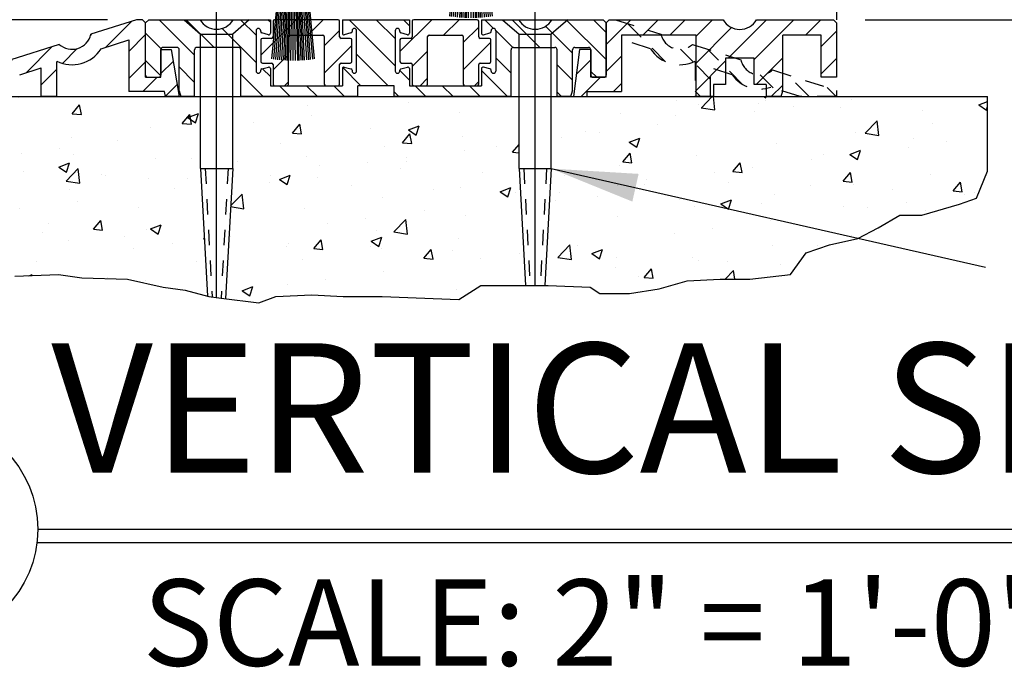
# Model space of a CAD drawing. Extents: x 1308 to 2250, y 343 to 608.
# Drawn here: x 1312 to 1318, y 462 to 466 of the extents above; entities that cross this region are included whole.
import ezdxf

# ---------------------------------------------------------------- set-up
doc = ezdxf.new("R2010")
doc.units = 0
doc.header["$MEASUREMENT"] = 0
doc.header["$PDMODE"] = 2
doc.header["$PDSIZE"] = -2
doc.linetypes.add('HIDDEN', pattern=[0.2, 0.1, -0.1])
doc.linetypes.add('HIDDEN2', pattern=[0.1875, 0.125, -0.0625])
doc.layers.get('DEFPOINTS').update_dxf_attribs({"linetype": 'CONTINUOUS'})
for name, color, linetype in [('G-DETL-DIMS', 31, 'CONTINUOUS'), ('G-DETL-FINE', 32, 'CONTINUOUS'), ('G-DETL-HIDN', 32, 'HIDDEN2'), ('G-DETL-TITL', 30, 'CONTINUOUS')]:
    doc.layers.add(name, color=color, linetype=linetype)
doc.styles.add('ROMAND150', font='ROMAND.SHX', dxfattribs={"height": 0.84375})
doc.styles.get("Standard").update_dxf_attribs({"font": 'romans.shx'})
doc.dimstyles.new('DIM6', dxfattribs={"dimscale": 6, "dimtxt": 0.09375, "dimasz": 0.09375, "dimexe": 0.0625, "dimexo": 0.03125, "dimgap": 0.03125, "dimtad": 1, "dimdec": 3, "dimzin": 4, "dimdsep": 46, "dimlunit": 5, "dimtxsty": 'Standard', "dimcen": -0.0625, "dimadec": 0, "dimazin": 0, "dimtfac": 1, "dimtdec": 3, "dimtofl": 0, "dimtmove": 0, "dimatfit": 3, "dimfxl": 0.06, "dimfrac": 2, "dimtolj": 1, "dimtzin": 4, "dimarcsym": 0})
doc.dimstyles.new('DIM6$7', dxfattribs={"dimscale": 6, "dimtxt": 0.09375, "dimasz": 0.09375, "dimexe": 0.0625, "dimexo": 0.03125, "dimgap": 0.03125, "dimtad": 0, "dimdec": 3, "dimzin": 4, "dimdsep": 46, "dimlunit": 5, "dimtxsty": 'Standard', "dimcen": -0.0625, "dimadec": 0, "dimazin": 0, "dimtfac": 1, "dimtdec": 3, "dimtofl": 0, "dimtmove": 0, "dimatfit": 3, "dimfxl": 0.06, "dimfrac": 2, "dimtolj": 1, "dimtzin": 4, "dimarcsym": 0})
pattern_1 = [(45, (188.81503, 465.25954), (-0.088388348, 0.088388348), [])]

# ---------------------------------------------------------------- blocks, each defined once
blk = doc.blocks.new('*D200')
at = {"layer": 'DEFPOINTS', "color": 0, "transparency": 16777216}
for p in [(1315.2076, 482.3958), (1325.2718, 482.3958), (1317.1026, 466.4351)]:
    blk.add_point(p, dxfattribs=at)
at = {"layer": 'G-DETL-DIMS', "color": 0, "lineweight": -2, "transparency": 16777216}
for p, q in [((1315.3951, 482.3958), (1325.6468, 482.3958)), ((1325.2718, 466.9976), (1325.2718, 481.8333)), ((1317.2901, 466.4351), (1325.6468, 466.4351))]:
    blk.add_line(p, q, dxfattribs=at)
at = {"layer": 'G-DETL-DIMS', "color": 0, "transparency": 16777216}
for points in [[(1325.1781, 481.8333), (1325.3656, 481.8333), (1325.2718, 482.3958)], [(1325.1781, 466.9976), (1325.3656, 466.9976), (1325.2718, 466.4351)]]:
    blk.add_solid(points, dxfattribs=at)
at = {"layer": 'G-DETL-DIMS', "color": 0, "transparency": 16777216, "insert": (1324.6557, 474.4155), "char_height": 0.5625, "attachment_point": 5, "rotation": 90}
blk.add_mtext('\\A1;86 1/2" [2197] CLEAR OPENING', dxfattribs=at)
blk = doc.blocks.new('*D201')
at = {"layer": 'DEFPOINTS', "color": 0, "transparency": 16777216}
for p in [(1311.4736, 474.5473), (1314.0826, 474.5473), (1312.5426, 466.4351)]:
    blk.add_point(p, dxfattribs=at)
at = {"layer": 'G-DETL-DIMS', "color": 0, "lineweight": -2, "transparency": 16777216}
for p, q in [((1313.8951, 474.5473), (1311.0986, 474.5473)), ((1311.4736, 466.9976), (1311.4736, 473.9848)), ((1312.3551, 466.4351), (1311.0986, 466.4351))]:
    blk.add_line(p, q, dxfattribs=at)
at = {"layer": 'G-DETL-DIMS', "color": 0, "transparency": 16777216}
for points in [[(1311.3799, 473.9848), (1311.5674, 473.9848), (1311.4736, 474.5473)], [(1311.3799, 466.9976), (1311.5674, 466.9976), (1311.4736, 466.4351)]]:
    blk.add_solid(points, dxfattribs=at)
at = {"layer": 'G-DETL-DIMS', "color": 0, "transparency": 16777216, "insert": (1310.8575, 470.2769), "char_height": 0.5625, "attachment_point": 5, "rotation": 90}
blk.add_mtext('\\A1;43 1/2" [1105]', dxfattribs=at)
blk = doc.blocks.new('*D203')
at = {"layer": 'DEFPOINTS', "color": 0, "transparency": 16777216}
for p in [(1317.1026, 491.3958), (1326.8906, 491.3958), (1318.0867, 465.9351)]:
    blk.add_point(p, dxfattribs=at)
at = {"layer": 'G-DETL-DIMS', "color": 0, "lineweight": -2, "transparency": 16777216}
for p, q in [((1317.2901, 491.3958), (1327.2656, 491.3958)), ((1326.8906, 466.4976), (1326.8906, 490.8333)), ((1318.2742, 465.9351), (1327.2656, 465.9351))]:
    blk.add_line(p, q, dxfattribs=at)
at = {"layer": 'G-DETL-DIMS', "color": 0, "transparency": 16777216}
for points in [[(1326.7968, 490.8333), (1326.9843, 490.8333), (1326.8906, 491.3958)], [(1326.7968, 466.4976), (1326.9843, 466.4976), (1326.8906, 465.9351)]]:
    blk.add_solid(points, dxfattribs=at)
at = {"layer": 'G-DETL-DIMS', "color": 0, "transparency": 16777216, "insert": (1326.2745, 478.6654), "char_height": 0.5625, "attachment_point": 5, "rotation": 90}
blk.add_mtext('\\A1;96" [2438] PACKAGE HEIGHT MAX', dxfattribs=at)
blk = doc.blocks.new('*D205')
at = {"layer": 'DEFPOINTS', "color": 0, "transparency": 16777216}
for p in [(1317.1026, 491.6458), (1327.9327, 491.6458), (1318.0867, 465.9351)]:
    blk.add_point(p, dxfattribs=at)
at = {"layer": 'G-DETL-DIMS', "color": 0, "lineweight": -2, "transparency": 16777216}
for p, q in [((1317.2901, 491.6458), (1328.3077, 491.6458)), ((1327.9327, 466.4976), (1327.9327, 491.0833)), ((1318.2742, 465.9351), (1328.3077, 465.9351))]:
    blk.add_line(p, q, dxfattribs=at)
at = {"layer": 'G-DETL-DIMS', "color": 0, "transparency": 16777216}
for points in [[(1327.8389, 491.0833), (1328.0264, 491.0833), (1327.9327, 491.6458)], [(1327.8389, 466.4976), (1328.0264, 466.4976), (1327.9327, 465.9351)]]:
    blk.add_solid(points, dxfattribs=at)
at = {"layer": 'G-DETL-DIMS', "color": 0, "transparency": 16777216, "insert": (1327.4639, 478.7904), "char_height": 0.5625, "attachment_point": 5, "rotation": 90}
blk.add_mtext('\\A1;ROUGH OPENING', dxfattribs=at)
blk = doc.blocks.new('4769BLK')
at = {"layer": 'G-DETL-FINE'}
for p, q in [((-0.6902, 0), (0.6902, 0)), ((-0.785, -0.395), (-0.7197, -0.0248)), ((-0.6566, -0.04), (-0.097, -0.04)), ((0.033, -0.04), (0.6566, -0.04)), ((0.785, -0.395), (0.7197, -0.0248)), ((-0.7311, -0.3198), (-0.6862, -0.0648)), ((-0.067, -0.07), (-0.067, -0.8755)), ((0.003, -0.07), (0.003, -0.9455)), ((0.7358, -0.346), (0.6862, -0.0648)), ((-0.7016, -0.355), (-0.5308, -0.355)), ((0.7358, -0.346), (0.7358, -0.6005)), ((-0.7894, -0.4149), (-0.8, -0.4255)), ((-0.7801, -0.4453), (-0.8, -0.4255)), ((-0.785, -0.4042), (-0.785, -0.395)), ((-0.7358, -0.41), (-0.7358, -0.63)), ((-0.7208, -0.395), (-0.5558, -0.395)), ((-0.5408, -0.41), (-0.5408, -0.63)), ((-0.5008, -0.385), (-0.5008, -0.655)), ((0.7801, -0.4453), (0.8, -0.4255)), ((0.785, -0.4042), (0.785, -0.395)), ((0.7894, -0.4149), (0.8, -0.4255)), ((-0.7801, -0.4665), (-0.8, -0.4864)), ((-0.7806, -0.5058), (-0.8, -0.4864)), ((0.7801, -0.4665), (0.8, -0.4864)), ((0.7806, -0.5058), (0.8, -0.4864)), ((-0.7806, -0.527), (-0.8, -0.5464)), ((-0.7801, -0.5662), (-0.8, -0.5464)), ((0.7801, -0.5662), (0.8, -0.5464)), ((0.7806, -0.527), (0.8, -0.5464)), ((-0.7801, -0.5875), (-0.8, -0.6073)), ((-0.7801, -0.6272), (-0.8, -0.6073)), ((0.7058, -0.6305), (0.4023, -0.6305)), ((0.7801, -0.5875), (0.8, -0.6073)), ((0.7801, -0.6272), (0.8, -0.6073)), ((-0.7758, -0.6378), (-0.7758, -0.655)), ((-0.7458, -0.685), (-0.7083, -0.685)), ((-0.7208, -0.645), (-0.6933, -0.645)), ((-0.6933, -0.645), (-0.6933, -0.67)), ((-0.5558, -0.645), (-0.5833, -0.645)), ((-0.5833, -0.645), (-0.5833, -0.67)), ((-0.5308, -0.685), (-0.5683, -0.685)), ((0.3723, -0.6605), (0.3723, -0.9305)), ((0.4123, -0.6855), (0.4123, -0.9055)), ((0.5923, -0.6705), (0.4273, -0.6705)), ((0.6073, -0.6855), (0.6073, -0.9055)), ((0.6473, -0.9305), (0.6473, -0.6855)), ((0.6623, -0.6705), (0.7608, -0.6705)), ((0.7758, -0.6378), (0.7758, -0.655)), ((0.7758, -0.6378), (0.7758, -0.6555)), ((-0.1695, -0.9455), (-0.1695, -0.8905)), ((-0.082, -0.8905), (-0.1695, -0.8905)), ((-0.087, -0.9255), (-0.087, -0.9255)), ((0.4273, -0.9205), (0.4548, -0.9205)), ((0.4548, -0.9205), (0.4548, -0.9455)), ((0.5923, -0.9205), (0.5648, -0.9205)), ((0.5648, -0.9205), (0.5648, -0.9455)), ((-0.012, -0.9605), (-0.1545, -0.9605)), ((0.4023, -0.9605), (0.4398, -0.9605)), ((0.6173, -0.9605), (0.5798, -0.9605))]:
    blk.add_line(p, q, dxfattribs=at)
for centre, radius, start, end in [((-0.6902, -0.03), 0.03, 90, 170), ((-0.6566, -0.07), 0.03, 90, 170), ((-0.097, -0.07), 0.03, 0, 90), ((0.033, -0.07), 0.03, 90, 180), ((0.6566, -0.07), 0.03, 10, 90), ((0.6902, -0.03), 0.03, 10, 90), ((-0.7016, -0.325), 0.03, 170, 270), ((-0.5308, -0.385), 0.03, 360, 90), ((-0.8, -0.4042), 0.015, 315, 360), ((-0.7208, -0.41), 0.015, 90, 180), ((-0.5558, -0.41), 0.015, 0, 90), ((0.8, -0.4042), 0.015, 180, 225), ((-0.7912, -0.5164), 0.015, 315, 45), ((-0.7908, -0.4559), 0.015, 315, 45), ((0.7908, -0.4559), 0.015, 135, 225), ((0.7912, -0.5164), 0.015, 135, 225), ((-0.7908, -0.5769), 0.015, 315, 45), ((0.7908, -0.5769), 0.015, 135, 225), ((-0.7908, -0.6378), 0.015, 360, 45), ((-0.7208, -0.63), 0.015, 180, 270), ((-0.5558, -0.63), 0.015, 270, 0), ((0.4023, -0.6605), 0.03, 90, 180), ((0.7058, -0.6005), 0.03, 270, 360), ((0.7908, -0.6378), 0.015, 135, 180), ((-0.7458, -0.655), 0.03, 180, 270), ((-0.7083, -0.67), 0.015, 270, 0), ((-0.5683, -0.67), 0.015, 180, 270), ((-0.5308, -0.655), 0.03, 270, 0), ((0.4273, -0.6855), 0.015, 90, 180), ((0.5923, -0.6855), 0.015, 0, 90), ((0.6623, -0.6855), 0.015, 90, 180), ((0.7608, -0.6555), 0.015, 270, 0), ((-0.082, -0.8755), 0.015, 270, 0), ((-0.1545, -0.9455), 0.015, 180, 270), ((-0.012, -0.9455), 0.015, 270, 360), ((0.4023, -0.9305), 0.03, 180, 270), ((0.4273, -0.9055), 0.015, 180, 270), ((0.4398, -0.9455), 0.015, 270, 0), ((0.5798, -0.9455), 0.015, 180, 270), ((0.5923, -0.9055), 0.015, 270, 0), ((0.6173, -0.9305), 0.03, 270, 0)]:
    blk.add_arc(centre, radius, start, end, dxfattribs=at)
blk = doc.blocks.new('805')
at = {"layer": 'G-DETL-FINE'}
blk.add_blockref('4769BLK', (0, 0), dxfattribs=at)
blk = doc.blocks.new('BRUSH')
at = {"layer": 'G-DETL-FINE'}
for p, q in [((-0.09, -0.036), (-0.107, -0.036)), ((-0.107, -0.053), (-0.107, -0.036)), ((0.107, -0.036), (0.09, -0.036)), ((0.107, -0.053), (0.107, -0.036)), ((0.0002, -0.076), (-0.0577, -0.1339)), ((-0.0035, -0.0761), (-0.0576, -0.1303)), ((0.0036, -0.0761), (-0.0576, -0.1373)), ((-0.0074, -0.0764), (-0.0573, -0.1264)), ((0.0068, -0.0764), (-0.0573, -0.1406)), ((-0.057, -0.1247), (0.009, -0.1908)), ((0.0099, -0.0768), (-0.0569, -0.1436)), ((-0.0116, -0.0771), (-0.0566, -0.1221)), ((-0.0565, -0.1217), (0.012, -0.1902)), ((0.0129, -0.0774), (-0.0563, -0.1466)), ((-0.0558, -0.1189), (0.0149, -0.1895)), ((0.0157, -0.0781), (-0.0556, -0.1494)), ((-0.0163, -0.0783), (-0.0554, -0.1174)), ((-0.055, -0.1161), (0.0176, -0.1887)), ((0.0184, -0.079), (-0.0547, -0.1521)), ((-0.0541, -0.1135), (0.0202, -0.1878)), ((0.021, -0.0799), (-0.0538, -0.1547)), ((-0.0217, -0.0802), (-0.0535, -0.112)), ((-0.0531, -0.111), (0.0227, -0.1868)), ((0.0235, -0.081), (-0.0528, -0.1572)), ((-0.052, -0.1085), (0.0252, -0.1857)), ((0.0259, -0.0821), (-0.0516, -0.1596)), ((-0.0508, -0.1062), (0.0275, -0.1845)), ((0.0282, -0.0833), (-0.0504, -0.1619)), ((-0.0286, -0.0836), (-0.0502, -0.1051)), ((-0.0495, -0.104), (0.0298, -0.1832)), ((0.0304, -0.0846), (-0.0491, -0.1641)), ((-0.0481, -0.1018), (0.0319, -0.1818)), ((0.0326, -0.086), (-0.0477, -0.1663)), ((-0.0467, -0.0997), (0.034, -0.1804)), ((0.0346, -0.0875), (-0.0462, -0.1683)), ((-0.0451, -0.0977), (0.036, -0.1789)), ((0.0366, -0.0891), (-0.0447, -0.1703)), ((-0.0435, -0.0958), (0.0379, -0.1773)), ((0.0385, -0.0907), (-0.043, -0.1722)), ((-0.0418, -0.0939), (0.0398, -0.1756)), ((0.0403, -0.0924), (-0.0413, -0.1741)), ((-0.0401, -0.0922), (0.0416, -0.1738)), ((0.0421, -0.0942), (-0.0395, -0.1758)), ((-0.0382, -0.0905), (0.0433, -0.172)), ((0.0438, -0.096), (-0.0377, -0.1775)), ((-0.0363, -0.0888), (0.0449, -0.1701)), ((0.0454, -0.098), (-0.0357, -0.1791)), ((-0.0343, -0.0873), (0.0464, -0.1681)), ((0.0469, -0.1), (-0.0337, -0.1806)), ((-0.0323, -0.0858), (0.0479, -0.166)), ((0.0483, -0.1021), (-0.0316, -0.182)), ((-0.0301, -0.0844), (0.0493, -0.1638)), ((0.0497, -0.1043), (-0.0295, -0.1834)), ((-0.0279, -0.0831), (0.0506, -0.1616)), ((0.0509, -0.1065), (-0.0272, -0.1847)), ((-0.0256, -0.0819), (0.0518, -0.1593)), ((0.0521, -0.1089), (-0.0248, -0.1858)), ((-0.0231, -0.0808), (0.0529, -0.1569)), ((0.0532, -0.1113), (-0.0224, -0.1869)), ((-0.0206, -0.0798), (0.0539, -0.1544)), ((0.0542, -0.1139), (-0.0199, -0.1879)), ((-0.018, -0.0789), (0.0549, -0.1517)), ((0.0551, -0.1165), (-0.0172, -0.1888)), ((-0.0153, -0.078), (0.0557, -0.149)), ((0.0559, -0.1192), (-0.0145, -0.1896)), ((-0.0125, -0.0773), (0.0564, -0.1462)), ((0.0566, -0.1221), (-0.0116, -0.1903)), ((-0.0095, -0.0768), (0.057, -0.1432)), ((0.0571, -0.1251), (-0.0086, -0.1908)), ((-0.0064, -0.0763), (0.0574, -0.1401)), ((-0.0031, -0.0761), (0.0577, -0.1369)), ((0.0003, -0.076), (0.0577, -0.1334)), ((0.004, -0.0761), (0.0576, -0.1297)), ((0.0079, -0.0765), (0.0572, -0.1258)), ((0.0122, -0.0773), (0.0564, -0.1215)), ((0.017, -0.0785), (0.0552, -0.1167)), ((0.0226, -0.0806), (0.0532, -0.1111)), ((0.0298, -0.0843), (0.0495, -0.1039)), ((-0.0475, -0.1337), (-0.1123, -1.0491)), ((-0.0415, -0.1337), (-0.1002, -1.0505)), ((-0.0355, -0.1337), (-0.087, -1.0519)), ((-0.0295, -0.1337), (-0.0729, -1.0531)), ((-0.0235, -0.1337), (-0.0618, -1.0539)), ((-0.0577, -0.1311), (0.0026, -0.1914)), ((-0.0577, -0.1346), (-0.0009, -0.1915)), ((-0.0576, -0.1383), (-0.0046, -0.1913)), ((-0.0574, -0.1278), (0.0059, -0.1912)), ((-0.0571, -0.1423), (-0.0086, -0.1908)), ((-0.0563, -0.1467), (-0.013, -0.19)), ((-0.0549, -0.1516), (-0.0178, -0.1886)), ((-0.0527, -0.1573), (-0.0236, -0.1864)), ((-0.0175, -0.1337), (-0.0509, -1.0546)), ((-0.0485, -0.165), (-0.0313, -0.1822)), ((-0.0115, -0.1337), (-0.0383, -1.0552)), ((-0.0055, -0.1337), (-0.029, -1.0555)), ((0.0005, -0.1337), (-0.0156, -1.0559)), ((0.0575, -0.1283), (-0.0055, -0.1912)), ((0.0577, -0.1316), (-0.0021, -0.1914)), ((0.0005, -0.1337), (0, -1.056)), ((0, -0.1337), (0.0156, -1.0559)), ((0.0577, -0.1351), (0.0014, -0.1914)), ((0.0575, -0.1388), (0.0051, -0.1912)), ((0.006, -0.1337), (0.029, -1.0555)), ((0.057, -0.1429), (0.0092, -0.1907)), ((0.012, -0.1337), (0.0383, -1.0552)), ((0.0561, -0.1473), (0.0136, -0.1898)), ((0.018, -0.1337), (0.0509, -1.0546)), ((0.0547, -0.1523), (0.0186, -0.1884)), ((0.024, -0.1337), (0.0618, -1.0539)), ((0.0523, -0.1582), (0.0245, -0.186)), ((0.03, -0.1337), (0.0729, -1.0531)), ((0.0475, -0.1665), (0.0328, -0.1813)), ((0.036, -0.1337), (0.087, -1.0519)), ((0.042, -0.1337), (0.1002, -1.0505)), ((0.048, -0.1337), (0.1123, -1.0483)), ((-0.0596, -0.216), (-0.1378, -1.0456)), ((-0.0536, -0.1993), (-0.1261, -1.0473)), ((-0.107, -0.25), (-0.107, -0.233)), ((-0.107, -0.25), (0.107, -0.25)), ((0.054, -0.1994), (0.1261, -1.0473)), ((0.06, -0.2161), (0.1378, -1.0456)), ((0.107, -0.25), (0.107, -0.233))]:
    blk.add_line(p, q, dxfattribs=at)
blk.add_circle((0, -0.1337), 0.0577, dxfattribs=at)
for centre, radius, start, end in [((-0.3367, -0.143), 0.2467, 338.60698, 21.39302), ((0, 0.1937), 0.2467, 248.60698, 291.39302), ((0.3367, -0.143), 0.2467, 158.60698, 201.39302), ((0, -0.1337), 0.0592, 339.66927, 200.33073), ((-0.1356, -0.1795), 0.084, 302.88114, 19.83196), ((0.1356, -0.1795), 0.084, 160.16804, 237.11886)]:
    blk.add_arc(centre, radius, start, end, dxfattribs=at)
blk = doc.blocks.new('SWP1')
at = {"layer": 'G-DETL-FINE', "xscale": 0.17, "yscale": 0.17, "zscale": 0.17}
for name, p in [('805', (-0.1248, 0.173)), ('BRUSH', (-0.2333, 0.1059)), ('BRUSH', (-0.0381, 0.059))]:
    blk.add_blockref(name, p, dxfattribs=at)
blk = doc.blocks.new('*D207')
at = {"layer": 'DEFPOINTS', "color": 0, "transparency": 16777216}
for p in [(1309.7565, 466.4351), (1312.5426, 466.4351), (1310.4417, 465.9381)]:
    blk.add_point(p, dxfattribs=at)
at = {"layer": 'G-DETL-DIMS', "color": 0, "lineweight": -2, "transparency": 16777216}
for p, q in [((1309.7565, 466.9976), (1309.7565, 472.0615)), ((1312.3551, 466.4351), (1309.3815, 466.4351)), ((1310.2542, 465.9381), (1309.3815, 465.9381)), ((1309.7565, 465.3756), (1309.7565, 464.8131))]:
    blk.add_line(p, q, dxfattribs=at)
at = {"layer": 'G-DETL-DIMS', "color": 0, "transparency": 16777216}
for points in [[(1309.6627, 466.9976), (1309.8502, 466.9976), (1309.7565, 466.4351)], [(1309.6627, 465.3756), (1309.8502, 465.3756), (1309.7565, 465.9381)]]:
    blk.add_solid(points, dxfattribs=at)
at = {"layer": 'G-DETL-DIMS', "color": 0, "transparency": 16777216, "insert": (1309.1404, 469.8115), "char_height": 0.5625, "attachment_point": 5, "rotation": 90}
blk.add_mtext('\\A1;1/2" [13]', dxfattribs=at)

msp = doc.modelspace()

# ---------------------------------------------------------------- hatches: boundary and pattern name
at = {"layer": 'G-DETL-FINE'}
h = msp.add_hatch(dxfattribs=at)
h.set_pattern_fill('ANSI31', color=256, style=0)
h.set_pattern_definition(pattern_1)
h.paths.add_polyline_path([(1312.6026, 466.4151), (1312.5826, 466.4351), (1312.5426, 466.4351), (1312.2457, 466.3402, -0.574271), (1312.04, 466.2745), (1311.7256, 466.1741, -0.574271), (1311.5199, 466.1084), (1311.1026, 465.9751), (1311.1026, 465.9351), (1311.3389, 465.9351), (1311.5298, 465.9961, 0.33908), (1311.7825, 466.0767, 0.000151), (1311.7825, 466.0768), (1311.9226, 466.1216), (1311.9226, 465.9351), (1312.0226, 465.9351), (1312.0226, 466.1664, 0.384598), (1312.3133, 466.2464), (1312.4926, 466.3036), (1312.4926, 465.9671), (1312.7266, 465.9671), (1312.7322, 465.9351), (1312.8222, 465.9351), (1312.7683, 466.2411), (1312.7026, 466.2411), (1312.7026, 466.0601), (1312.6026, 466.0601)])
h = msp.add_hatch(dxfattribs=at)
h.set_pattern_fill('ANSI31', color=256, angle=90, style=0)
h.set_pattern_definition([(135, (186.21519, 461.00959), (-0.088388348, -0.088388348), [])])
h.paths.add_polyline_path([(1314.8531, 466.3586, -0.339454), (1314.8457, 466.349), (1314.8027, 466.3374, -0.493145), (1314.7901, 466.3471), (1314.7901, 466.4351), (1315.0321, 466.4351, 0.571094), (1315.2475, 466.4341, 0.002392), (1315.2481, 466.4351), (1315.5826, 466.4351), (1315.6026, 466.4151), (1315.6026, 466.0751, -0.414214), (1315.5876, 466.0601), (1315.5176, 466.0601, -0.414214), (1315.5026, 466.0751), (1315.5026, 466.2396, 0.414214), (1315.4876, 466.2546), (1315.3981, 466.2546, 0.414214), (1315.3831, 466.2396), (1315.3831, 465.9724), (1315.3731, 465.9351), (1315.2831, 465.9351), (1315.2831, 466.2396, 0.414214), (1315.2681, 466.2546), (1314.9981, 466.2546, 0.414214), (1314.9831, 466.2396), (1314.9831, 465.9351), (1314.2211, 465.9351), (1314.2211, 466.0051), (1313.9841, 466.0051), (1313.9841, 465.9351), (1313.2221, 465.9351), (1313.2221, 466.2396, 0.414214), (1313.2071, 466.2546), (1312.9371, 466.2546, 0.415546), (1312.9221, 466.2395, -0.001137), (1312.9221, 466.2396), (1312.9221, 465.9351), (1312.8321, 465.9351), (1312.8221, 465.9724), (1312.8221, 466.2396, 0.414214), (1312.8071, 466.2546), (1312.7176, 466.2546, 0.414214), (1312.7026, 466.2396), (1312.7026, 466.0751, -0.414214), (1312.6876, 466.0601), (1312.6176, 466.0601, -0.414214), (1312.6026, 466.0751), (1312.6026, 466.4151), (1312.6226, 466.4351), (1312.9571, 466.4351, 0.57428), (1313.1731, 466.4351, -0.000007), (1313.1731, 466.4351), (1313.4151, 466.4351), (1313.4151, 466.3471, -0.493145), (1313.4025, 466.3374), (1313.3595, 466.349, -0.339454), (1313.3521, 466.3586), (1313.3521, 466.3631, 0.57735), (1313.3296, 466.3761, 0.267949), (1313.3221, 466.3631), (1313.3221, 466.1011, 1), (1313.3521, 466.1011), (1313.3521, 466.1056, -0.339454), (1313.3595, 466.1152), (1313.4025, 466.1267, -0.493145), (1313.4151, 466.1171), (1313.4151, 466.0051), (1313.8841, 466.0051), (1313.8841, 466.1171, -0.493145), (1313.8967, 466.1267), (1313.9397, 466.1152, -0.339454), (1313.9471, 466.1056), (1313.9471, 466.1011, 1), (1313.9771, 466.1011), (1313.9771, 466.3631, 0.57735), (1313.9546, 466.3761, 0.267949), (1313.9471, 466.3631), (1313.9471, 466.3586, -0.339454), (1313.9397, 466.349), (1313.8967, 466.3374, -0.493145), (1313.8841, 466.3471), (1313.8841, 466.4351), (1314.3211, 466.4351), (1314.3211, 466.3471, -0.493145), (1314.3085, 466.3374), (1314.2655, 466.349, -0.339454), (1314.2581, 466.3586), (1314.2581, 466.3631, 0.57735), (1314.2356, 466.3761, 0.267949), (1314.2281, 466.3631), (1314.2281, 466.1011, 1), (1314.2581, 466.1011), (1314.2581, 466.1056, -0.339454), (1314.2655, 466.1152), (1314.3085, 466.1267, -0.493145), (1314.3211, 466.1171), (1314.3211, 466.0051), (1314.7901, 466.0051), (1314.7901, 466.1171, -0.493145), (1314.8027, 466.1267), (1314.8457, 466.1152, -0.339454), (1314.8531, 466.1056), (1314.8531, 466.1011, 1), (1314.8831, 466.1011), (1314.8831, 466.3631, 0.57735), (1314.8606, 466.3761, 0.267949), (1314.8531, 466.3631)])
h = msp.add_hatch(dxfattribs=at)
h.set_pattern_fill('ANSI31', color=256, style=0)
h.set_pattern_definition(pattern_1)
h.paths.add_polyline_path([(1313.4431, 466.4351, 0.414214), (1313.4331, 466.4251), (1313.4331, 466.3231, -0.414214), (1313.4231, 466.3131), (1313.3631, 466.3131, 0.414214), (1313.3531, 466.3031), (1313.3531, 466.1631, 0.414214), (1313.3631, 466.1531), (1313.4231, 466.1531, -0.414214), (1313.4331, 466.1431), (1313.4331, 466.0151, 0.414214), (1313.4431, 466.0051), (1313.5231, 466.0051, 0.414214), (1313.5331, 466.0151), (1313.5331, 466.3251, -0.414214), (1313.5431, 466.3351), (1313.7561, 466.3351, -0.414214), (1313.7661, 466.3251), (1313.7661, 466.0151, 0.414214), (1313.7761, 466.0051), (1313.8561, 466.0051, 0.414214), (1313.8661, 466.0151), (1313.8661, 466.1431, -0.414214), (1313.8761, 466.1531), (1313.9361, 466.1531, 0.414214), (1313.9461, 466.1631), (1313.9461, 466.3031, 0.414214), (1313.9361, 466.3131), (1313.8761, 466.3131, -0.414214), (1313.8661, 466.3231), (1313.8661, 466.4251, 0.414214), (1313.8561, 466.4351)])
h = msp.add_hatch(dxfattribs=at)
h.set_pattern_fill('ANSI31', color=256, style=0)
h.set_pattern_definition(pattern_1)
h.paths.add_polyline_path([(1314.6821, 466.0051, -0.414214), (1314.6721, 466.0151), (1314.6721, 466.3251, 0.414214), (1314.6621, 466.3351), (1314.4491, 466.3351, 0.414214), (1314.4391, 466.3251), (1314.4391, 466.0151, -0.414214), (1314.4291, 466.0051), (1314.3491, 466.0051, -0.414214), (1314.3391, 466.0151), (1314.3391, 466.1431, 0.414214), (1314.3291, 466.1531), (1314.2691, 466.1531, -0.414214), (1314.2591, 466.1631), (1314.2591, 466.3031, -0.414214), (1314.2691, 466.3131), (1314.3291, 466.3131, 0.414214), (1314.3391, 466.3231), (1314.3391, 466.4251, -0.414214), (1314.3491, 466.4351), (1314.7621, 466.4351, -0.414214), (1314.7721, 466.4251), (1314.7721, 466.3231, 0.414214), (1314.7821, 466.3131), (1314.8421, 466.3131, -0.414214), (1314.8521, 466.3031), (1314.8521, 466.1631, -0.414214), (1314.8421, 466.1531), (1314.7821, 466.1531, 0.414214), (1314.7721, 466.1431), (1314.7721, 466.0151, -0.414214), (1314.7621, 466.0051)])
h = msp.add_hatch(dxfattribs=at)
h.set_pattern_fill('ANSI31', color=256, style=0)
h.set_pattern_definition([(45, (186.21519, 461.00959), (-0.088388348, 0.088388348), [])])
h.paths.add_polyline_path([(1316.3641, 466.4351), (1315.6226, 466.4351), (1315.6026, 466.4151), (1315.6026, 466.0601), (1315.5026, 466.0601), (1315.5026, 466.2396, 0.02456), (1315.5025, 466.2411), (1315.4294, 466.2411), (1315.3886, 465.9351), (1315.4786, 465.9351), (1315.4786, 465.9671), (1315.7026, 465.9671), (1315.7026, 466.3351), (1316.1876, 466.3351), (1316.1876, 465.9351), (1316.3011, 465.9351), (1316.3011, 466.0131), (1316.3791, 466.0131), (1316.3791, 466.1851), (1316.5661, 466.1851), (1316.5661, 466.0131), (1316.6441, 466.0131), (1316.6441, 465.9351), (1316.7426, 465.9351), (1316.7526, 465.9724), (1316.7526, 466.3351), (1317.0026, 466.3351), (1317.0026, 466.0601), (1317.1026, 466.0601), (1317.1026, 466.4151), (1317.0826, 466.4351), (1316.5811, 466.4351, -0.580429)])
h = msp.add_hatch(dxfattribs=at)
h.set_pattern_fill('AR-CONC', color=256, scale=0.1, style=0)
h.set_pattern_definition([(50, (19.0229, -554.0671), (0.71726018, -0.06275213), [0.075, -0.825]), (355, (19.0229, -554.0671), (-0.13875133, 0.75219213), [0.06, -0.66]), (100.451444, (19.08266, -554.07236), (0.57850885, 0.68944), [0.0637402, -0.7011421]), (46.1842, (19.0229, -553.8671), (1.06724133, -0.1655193), [0.1125, -1.2375]), (96.635635, (19.1118, -553.8809), (0.93466195, 0.9741186), [0.09561034, -1.05171376]), (351.184164, (19.0229, -553.8671), (0.93466195, 0.9741186), [0.09, -0.99]), (21, (19.1229, -553.9171), (0.59690705, -0.4026189), [0.075, -0.825]), (326, (19.1229, -553.9171), (0.24331533, 0.72515005), [0.06, -0.66]), (71.451445, (19.17263, -553.9507), (0.84022238, 0.32253115), [0.0637402, -0.7011421]), (37.5, (19.0229, -554.06713), (0.012159855, 0.332893854), [0, -0.652, 0, -0.67, 0, -0.6625]), (7.5, (19.0229, -554.06713), (0.26306954, 0.39441171), [0, -0.382, 0, -0.637, 0, -0.2525]), (327.5, (18.7999, -554.06713), (0.533822436, -0.02255487), [0, -0.25, 0, -0.78, 0, -1.035]), (317.5, (18.6999, -554.06713), (0.58318617, 0.10010498), [0, -0.325, 0, -0.518, 0, -0.735])])
h.paths.add_polyline_path([(1310.4417, 465.9351), (1310.4417, 465.4501), (1310.5277, 465.2947), (1310.5888, 465.2336), (1310.5888, 465.1726), (1310.6635, 464.9859), (1310.7111, 464.9588), (1310.8028, 464.9181), (1310.8945, 464.8875), (1311.0269, 464.8773), (1311.1772, 464.8773), (1311.3936, 464.7755), (1311.5872, 464.7755), (1311.7502, 464.7654), (1312.0354, 464.7755), (1312.1882, 464.7552), (1312.4837, 464.745), (1312.718, 464.6941), (1313.0043, 464.6532), (1312.9604, 465.4656), (1312.9604, 465.9351)])
h.paths.add_polyline_path([(1313.1698, 465.9351), (1313.1698, 465.4656), (1313.1241, 464.6192), (1313.3394, 464.5923), (1313.4515, 464.633), (1313.6858, 464.6432), (1313.8895, 464.633), (1314.1442, 464.633), (1314.6434, 464.6127), (1314.786, 464.7043), (1315.0765, 464.7043), (1315.0354, 465.4656), (1315.0354, 465.9351)])
h.paths.add_polyline_path([(1315.2448, 465.9351), (1315.2448, 465.4656), (1315.2037, 464.705), (1315.4991, 464.6941), (1315.5603, 464.6534), (1315.7538, 464.6534), (1315.9474, 464.6839), (1316.1308, 464.7348), (1316.3447, 464.745), (1316.5382, 464.745), (1316.8031, 464.7755), (1316.905, 464.9181), (1317.0578, 464.969), (1317.2412, 465.0097), (1317.3736, 465.0809), (1317.5162, 465.1624), (1317.6589, 465.1624), (1317.9033, 465.2336), (1318.0154, 465.2744), (1318.0867, 465.4501), (1318.0867, 465.9351)])

# ---------------------------------------------------------------- linework, layer by layer
for p, q in [((1317.1026, 470.6862), (1317.1026, 466.4351)), ((1312.5426, 466.4351), (1312.2457, 466.3402)), ((1312.5826, 466.4351), (1312.5426, 466.4351)), ((1312.5826, 466.4351), (1312.6026, 466.4151)), ((1312.6226, 466.4351), (1312.6026, 466.4151)), ((1312.6226, 466.4351), (1312.9571, 466.4351)), ((1312.853, 466.4351), (1313.2772, 466.4351)), ((1313.1731, 466.4351), (1313.4151, 466.4351)), ((1313.4151, 466.4351), (1313.4151, 466.3471)), ((1313.8561, 466.4351), (1313.4431, 466.4351)), ((1313.8841, 466.4351), (1313.8841, 466.3471)), ((1313.8841, 466.4351), (1314.3211, 466.4351)), ((1314.3211, 466.4351), (1314.3211, 466.3471)), ((1314.7621, 466.4351), (1314.3491, 466.4351)), ((1314.7901, 466.4351), (1315.0321, 466.4351)), ((1314.7901, 466.4351), (1314.7901, 466.3471)), ((1314.928, 466.4351), (1315.3522, 466.4351)), ((1315.2481, 466.4351), (1315.5826, 466.4351)), ((1315.6026, 466.4151), (1315.5826, 466.4351)), ((1315.6226, 466.4351), (1315.6026, 466.4151)), ((1315.6226, 466.4351), (1315.6026, 466.4151)), ((1315.6226, 466.4351), (1315.6626, 466.4351)), ((1315.6226, 466.4351), (1316.3641, 466.4351)), ((1316.5811, 466.4351), (1317.0826, 466.4351)), ((1317.1026, 466.4151), (1317.0826, 466.4351)), ((1312.6026, 466.0751), (1312.6026, 466.4151)), ((1312.6026, 466.0601), (1312.6026, 466.4151)), ((1313.3221, 466.3631), (1313.3221, 466.1011)), ((1313.3521, 466.3586), (1313.3521, 466.3631)), ((1313.4331, 466.4251), (1313.4331, 466.3231)), ((1313.8661, 466.3231), (1313.8661, 466.4251)), ((1313.9471, 466.3631), (1313.9471, 466.3586)), ((1313.9771, 466.1011), (1313.9771, 466.3631)), ((1314.2281, 466.3631), (1314.2281, 466.1011)), ((1314.2581, 466.3586), (1314.2581, 466.3631)), ((1314.3391, 466.4251), (1314.3391, 466.3231)), ((1314.7721, 466.3231), (1314.7721, 466.4251)), ((1314.8531, 466.3586), (1314.8531, 466.3631)), ((1314.8831, 466.3631), (1314.8831, 466.1011)), ((1315.6026, 466.4151), (1315.6026, 466.0751)), ((1315.6026, 466.0601), (1315.6026, 466.4151)), ((1317.1026, 466.4151), (1317.1026, 466.0601)), ((1312.3133, 466.2464), (1312.4926, 466.3036)), ((1312.4926, 466.3036), (1312.4926, 465.9671)), ((1313.3531, 466.3031), (1313.3531, 466.1631)), ((1313.4025, 466.3374), (1313.3595, 466.349)), ((1313.4231, 466.3131), (1313.3631, 466.3131)), ((1313.5331, 466.0151), (1313.5331, 466.3251)), ((1313.5431, 466.3351), (1313.7561, 466.3351)), ((1313.7661, 466.3251), (1313.7661, 466.0151)), ((1313.9361, 466.3131), (1313.8761, 466.3131)), ((1313.9397, 466.349), (1313.8967, 466.3374)), ((1313.9461, 466.1631), (1313.9461, 466.3031)), ((1314.2591, 466.3031), (1314.2591, 466.1631)), ((1314.3085, 466.3374), (1314.2655, 466.349)), ((1314.3291, 466.3131), (1314.2691, 466.3131)), ((1314.4391, 466.0151), (1314.4391, 466.3251)), ((1314.4491, 466.3351), (1314.6621, 466.3351)), ((1314.6721, 466.3251), (1314.6721, 466.0151)), ((1314.8421, 466.3131), (1314.7821, 466.3131)), ((1314.8027, 466.3374), (1314.8457, 466.349)), ((1314.8521, 466.1631), (1314.8521, 466.3031)), ((1316.1876, 466.3351), (1315.7026, 466.3351)), ((1315.7026, 466.3351), (1315.7026, 465.9671)), ((1316.1876, 465.9351), (1316.1876, 466.3351)), ((1317.0026, 466.3351), (1316.7526, 466.3351)), ((1316.7526, 465.9724), (1316.7526, 466.3351)), ((1317.0026, 466.0601), (1317.0026, 466.3351)), ((1312.04, 466.2745), (1311.7256, 466.1741)), ((1312.7026, 466.2411), (1312.7683, 466.2411)), ((1312.7026, 466.0601), (1312.7026, 466.2411)), ((1312.7026, 466.2396), (1312.7026, 466.0751)), ((1312.8071, 466.2546), (1312.7176, 466.2546)), ((1312.7683, 466.2411), (1312.8222, 465.9351)), ((1312.8221, 465.9724), (1312.8221, 466.2396)), ((1312.9221, 465.9351), (1312.9221, 466.2396)), ((1313.2071, 466.2546), (1312.9371, 466.2546)), ((1313.2221, 465.9351), (1313.2221, 466.2396)), ((1314.9831, 465.9351), (1314.9831, 466.2396)), ((1314.9981, 466.2546), (1315.2681, 466.2546)), ((1315.2831, 465.9351), (1315.2831, 466.2396)), ((1315.3831, 465.9724), (1315.3831, 466.2396)), ((1315.4294, 466.2411), (1315.3886, 465.9351)), ((1315.3981, 466.2546), (1315.4876, 466.2546)), ((1315.5026, 466.2411), (1315.4294, 466.2411)), ((1315.5026, 466.0601), (1315.5026, 466.2411)), ((1315.5026, 466.2396), (1315.5026, 466.0751)), ((1316.5661, 466.1851), (1316.3791, 466.1851)), ((1316.3791, 466.1851), (1316.3791, 466.0131)), ((1316.5661, 466.0131), (1316.5661, 466.1851)), ((1311.7825, 466.0768), (1311.9226, 466.1216)), ((1311.9226, 465.9351), (1311.9226, 466.1216)), ((1312.0226, 466.1639), (1312.0226, 465.9351)), ((1313.3521, 466.1011), (1313.3521, 466.1056)), ((1313.3595, 466.1152), (1313.4025, 466.1267)), ((1313.3631, 466.1531), (1313.4231, 466.1531)), ((1313.4151, 466.1171), (1313.4151, 466.0051)), ((1313.4331, 466.1431), (1313.4331, 466.0151)), ((1313.8661, 466.0151), (1313.8661, 466.1431)), ((1313.8761, 466.1531), (1313.9361, 466.1531)), ((1313.8841, 466.1171), (1313.8841, 466.0051)), ((1313.8967, 466.1267), (1313.9397, 466.1152)), ((1313.9471, 466.1056), (1313.9471, 466.1011)), ((1314.2581, 466.1011), (1314.2581, 466.1056)), ((1314.2655, 466.1152), (1314.3085, 466.1267)), ((1314.2691, 466.1531), (1314.3291, 466.1531)), ((1314.3211, 466.1171), (1314.3211, 466.0051)), ((1314.3391, 466.1431), (1314.3391, 466.0151)), ((1314.7721, 466.0151), (1314.7721, 466.1431)), ((1314.7821, 466.1531), (1314.8421, 466.1531)), ((1314.7901, 466.1171), (1314.7901, 466.0051)), ((1314.8457, 466.1152), (1314.8027, 466.1267)), ((1314.8531, 466.1011), (1314.8531, 466.1056)), ((1312.6026, 466.0601), (1312.7026, 466.0601)), ((1312.6176, 466.0601), (1312.6876, 466.0601)), ((1315.6026, 466.0601), (1315.5026, 466.0601)), ((1315.5176, 466.0601), (1315.5876, 466.0601)), ((1316.691, 465.9911), (1316.6058, 466.0763)), ((1317.1026, 466.0601), (1317.0026, 466.0601)), ((1313.4151, 466.0051), (1313.8841, 466.0051)), ((1313.4431, 466.0051), (1313.5231, 466.0051)), ((1313.7761, 466.0051), (1313.8561, 466.0051)), ((1314.2211, 466.0051), (1313.9841, 466.0051)), ((1313.9841, 465.9351), (1313.9841, 466.0051)), ((1314.2211, 465.9351), (1314.2211, 466.0051)), ((1314.3211, 466.0051), (1314.7901, 466.0051)), ((1314.3491, 466.0051), (1314.4291, 466.0051)), ((1314.6821, 466.0051), (1314.7621, 466.0051)), ((1316.3791, 466.0131), (1316.3011, 466.0131)), ((1316.3011, 466.0131), (1316.3011, 465.9351)), ((1316.6441, 466.0131), (1316.5661, 466.0131)), ((1316.6441, 466.0131), (1316.6441, 465.9351)), ((1310.4417, 465.9351), (1318.0867, 465.9351)), ((1312.0226, 465.9351), (1311.9226, 465.9351)), ((1312.7266, 465.9671), (1312.4926, 465.9671)), ((1312.7322, 465.9351), (1312.7266, 465.9671)), ((1312.8222, 465.9351), (1312.7322, 465.9351)), ((1312.8221, 465.9724), (1312.8321, 465.9351)), ((1312.9221, 465.9351), (1312.8321, 465.9351)), ((1313.9841, 465.9351), (1313.2221, 465.9351)), ((1314.9831, 465.9351), (1314.2211, 465.9351)), ((1315.3731, 465.9351), (1315.2831, 465.9351)), ((1315.3731, 465.9351), (1315.3831, 465.9724)), ((1315.3886, 465.9351), (1315.4786, 465.9351)), ((1315.4308, 465.9351), (1315.5313, 465.9351)), ((1315.4786, 465.9671), (1315.7026, 465.9671)), ((1315.4786, 465.9351), (1315.4786, 465.9671)), ((1315.5313, 465.9351), (1315.6317, 465.9351)), ((1316.2167, 465.9351), (1316.1826, 465.9692)), ((1316.3011, 465.9351), (1316.1876, 465.9351)), ((1316.7426, 465.9351), (1316.6441, 465.9351)), ((1316.7426, 465.9351), (1316.7526, 465.9724)), ((1318.0867, 465.4501), (1318.0867, 465.9351))]:
    msp.add_line(p, q, dxfattribs=at)
at = {"layer": 'G-DETL-FINE', "linetype": 'Continuous'}
for p, q in [((1313.0651, 464.6266), (1313.0651, 466.6775)), ((1315.1401, 464.7043), (1315.1401, 466.6775)), ((1312.853, 466.4351), (1312.9604, 466.3418)), ((1313.2772, 466.4351), (1313.1698, 466.3418)), ((1314.928, 466.4351), (1315.0354, 466.3418)), ((1315.3522, 466.4351), (1315.2448, 466.3418)), ((1312.9604, 466.3418), (1313.1698, 466.3418)), ((1312.9604, 465.4656), (1312.9604, 466.3418)), ((1313.1698, 465.4656), (1313.1698, 466.3418)), ((1315.0354, 466.3418), (1315.2448, 466.3418)), ((1315.0354, 465.4656), (1315.0354, 466.3418)), ((1315.2448, 465.4656), (1315.2448, 466.3418)), ((1312.9604, 465.4656), (1313.0052, 464.6352)), ((1312.9604, 465.4656), (1313.1698, 465.4656)), ((1313.1698, 465.4656), (1313.1241, 464.6192)), ((1315.0354, 465.4656), (1315.0765, 464.7043)), ((1315.0354, 465.4656), (1315.2448, 465.4656)), ((1315.2448, 465.4656), (1315.2037, 464.7043))]:
    msp.add_line(p, q, dxfattribs=at)
at = {"layer": 'G-DETL-FINE', "linetype": 'HIDDEN'}
for p, q in [((1312.9907, 465.4672), (1313.0358, 464.6302)), ((1313.1396, 465.4672), (1313.094, 464.623)), ((1315.0657, 465.4672), (1315.1069, 464.7043)), ((1315.2146, 465.4672), (1315.1734, 464.7043))]:
    msp.add_line(p, q, dxfattribs=at)
at = {"layer": 'G-DETL-FINE', "flags": 128}
msp.add_lwpolyline([(1311.7502, 464.7654), (1312.0354, 464.7755), (1312.1882, 464.7552), (1312.4837, 464.745), (1312.718, 464.6941), (1312.8606, 464.6737), (1313.0134, 464.633), (1313.0949, 464.6228), (1313.3394, 464.5923), (1313.4515, 464.633), (1313.6858, 464.6432), (1313.8895, 464.633), (1314.1442, 464.633), (1314.6434, 464.6127), (1314.786, 464.7043), (1314.9694, 464.7043), (1315.2241, 464.7043), (1315.4991, 464.6941), (1315.5603, 464.6534), (1315.7538, 464.6534), (1315.9474, 464.6839), (1316.1308, 464.7348), (1316.3447, 464.745), (1316.5382, 464.745), (1316.8031, 464.7755), (1316.905, 464.9181), (1317.0578, 464.969), (1317.2412, 465.0097), (1317.3736, 465.0809), (1317.5162, 465.1624), (1317.6589, 465.1624), (1317.9033, 465.2336), (1318.0154, 465.2744), (1318.0867, 465.4501)], dxfattribs=at)
at = {"layer": 'G-DETL-FINE'}
for centre, radius, start, end in [((1313.0651, 466.4981), 0.125, 210.26499, 329.73501), ((1313.4431, 466.4251), 0.01, 90, 180), ((1313.8561, 466.4251), 0.01, 0, 90), ((1314.3491, 466.4251), 0.01, 90, 180), ((1314.7621, 466.4251), 0.01, 0, 90), ((1315.1401, 466.4981), 0.125, 210.26499, 329.73501), ((1316.4726, 466.4971), 0.125, 209.73571, 330.26429), ((1313.3371, 466.3631), 0.015, 0, 180), ((1313.9621, 466.3631), 0.015, 0, 180), ((1314.2431, 466.3631), 0.015, 0, 180), ((1314.8681, 466.3631), 0.015, 0, 180), ((1312.1236, 466.3674), 0.125, 227.98079, 347.4508), ((1313.3621, 466.3586), 0.01, 180, 255), ((1313.3631, 466.3031), 0.01, 90, 180), ((1313.4051, 466.3471), 0.01, 255, 0), ((1313.4231, 466.3231), 0.01, 270, 0), ((1313.5431, 466.3251), 0.01, 90, 180), ((1313.7561, 466.3251), 0.01, 0, 90), ((1313.8761, 466.3231), 0.01, 180, 270), ((1313.8941, 466.3471), 0.01, 180, 285), ((1313.9361, 466.3031), 0.01, 0, 90), ((1313.9371, 466.3586), 0.01, 285, 0), ((1314.2681, 466.3586), 0.01, 180, 255), ((1314.2691, 466.3031), 0.01, 90, 180), ((1314.3111, 466.3471), 0.01, 255, 0), ((1314.3291, 466.3231), 0.01, 270, 0), ((1314.4491, 466.3251), 0.01, 90, 180), ((1314.6621, 466.3251), 0.01, 0, 90), ((1314.7821, 466.3231), 0.01, 180, 270), ((1314.8001, 466.3471), 0.01, 180, 285), ((1314.8421, 466.3031), 0.01, 0, 90), ((1314.8431, 466.3586), 0.01, 285, 0), ((1312.1236, 466.3674), 0.225, 243.58996, 327.46158), ((1312.7176, 466.2396), 0.015, 90, 180), ((1312.8071, 466.2396), 0.015, 0, 90), ((1312.9371, 466.2396), 0.015, 90, 180), ((1313.2071, 466.2396), 0.015, 0, 90), ((1314.9981, 466.2396), 0.015, 90, 180), ((1315.2681, 466.2396), 0.015, 0, 90), ((1315.3981, 466.2396), 0.015, 90, 180), ((1315.4876, 466.2396), 0.015, 0, 90), ((1313.3621, 466.1056), 0.01, 105, 180), ((1313.3631, 466.1631), 0.01, 180, 270), ((1313.4051, 466.1171), 0.01, 0, 105), ((1313.4231, 466.1431), 0.01, 0, 90), ((1313.8761, 466.1431), 0.01, 90, 180), ((1313.8941, 466.1171), 0.01, 75, 180), ((1313.9361, 466.1631), 0.01, 270, 0), ((1313.9371, 466.1056), 0.01, 0, 75), ((1314.2681, 466.1056), 0.01, 105, 180), ((1314.2691, 466.1631), 0.01, 180, 270), ((1314.3111, 466.1171), 0.01, 0, 105), ((1314.3291, 466.1431), 0.01, 0, 90), ((1314.7821, 466.1431), 0.01, 90, 180), ((1314.8001, 466.1171), 0.01, 75, 180), ((1314.8421, 466.1631), 0.01, 270, 0), ((1314.8431, 466.1056), 0.01, 0, 75), ((1312.6176, 466.0751), 0.015, 180, 270), ((1312.6876, 466.0751), 0.015, 270, 0), ((1313.3371, 466.1011), 0.015, 180, 0), ((1313.9621, 466.1011), 0.015, 180, 0), ((1314.2431, 466.1011), 0.015, 180, 0), ((1314.8681, 466.1011), 0.015, 180, 0), ((1315.5176, 466.0751), 0.015, 180, 270), ((1315.5876, 466.0751), 0.015, 270, 0), ((1313.4431, 466.0151), 0.01, 180, 270), ((1313.5231, 466.0151), 0.01, 270, 0), ((1313.7761, 466.0151), 0.01, 180, 270), ((1313.8561, 466.0151), 0.01, 270, 0), ((1314.3491, 466.0151), 0.01, 180, 270), ((1314.4291, 466.0151), 0.01, 270, 0), ((1314.6821, 466.0151), 0.01, 180, 270), ((1314.7621, 466.0151), 0.01, 270, 0)]:
    msp.add_arc(centre, radius, start, end, dxfattribs=at)
at = {"layer": 'G-DETL-HIDN'}
for p, q in [((1315.6626, 466.4351), (1315.9595, 466.3402)), ((1315.9898, 466.1619), (1315.7421, 466.4097)), ((1315.8919, 466.2464), (1315.7126, 466.3036)), ((1316.1686, 466.1599), (1316.0861, 466.2425)), ((1316.1652, 466.2745), (1316.4797, 466.1741)), ((1316.4931, 466.0122), (1316.2616, 466.2438)), ((1316.1826, 466.1639), (1316.1826, 465.9351)), ((1316.2826, 466.0459), (1316.1826, 466.1459)), ((1316.4227, 466.0768), (1316.2826, 466.1216)), ((1316.2826, 465.9351), (1316.2826, 466.1216)), ((1316.6853, 466.1084), (1317.1026, 465.9751)), ((1316.9238, 465.9351), (1316.7811, 466.0778)), ((1316.8663, 465.9351), (1316.6754, 465.9961)), ((1317.1006, 465.9351), (1317.0408, 465.9948)), ((1316.1826, 465.9351), (1316.2826, 465.9351)), ((1317.1026, 465.9351), (1316.8663, 465.9351)), ((1317.1026, 465.9751), (1317.1026, 465.9351))]:
    msp.add_line(p, q, dxfattribs=at)
for centre, radius, start, end in [((1316.0816, 466.3674), 0.125, 192.5492, 312.01921), ((1316.0816, 466.3674), 0.225, 212.53842, 296.41004), ((1316.6017, 466.2012), 0.125, 192.5492, 312.01921), ((1316.6017, 466.2012), 0.218, 214.80536, 289.76306)]:
    msp.add_arc(centre, radius, start, end, dxfattribs=at)
at = {"layer": 'G-DETL-TITL'}
for p, q in [((1311.9003, 463.1183), (1323.9554, 463.1183)), ((1311.9003, 463.0316), (1323.9208, 463.0316))]:
    msp.add_line(p, q, dxfattribs=at)
msp.add_circle((1311.1738, 463.1183), 0.7265, dxfattribs=at)

# ---------------------------------------------------------------- block references
at = {"layer": 'G-DETL-FINE', "xscale": -5.932427810657828, "yscale": 5.932427810657828, "zscale": 5.932427810657922}
msp.add_blockref('SWP1', (1313.3361, 466.8842), dxfattribs=at)

# ---------------------------------------------------------------- texts
at = {"layer": 'G-DETL-TITL'}
msp.add_text('SCALE: 2" = 1\'-0"', height=0.5625, dxfattribs=at).set_placement((1312.5833, 462.2293))
at = {"layer": 'G-DETL-TITL', "insert": (1311.9877, 463.2219), "char_height": 0.84375, "attachment_point": 7, "style": 'ROMAND150'}
msp.add_mtext('VERTICAL SECTION', dxfattribs=at)

# ---------------------------------------------------------------- dimensions: what is measured, and where the dimension line sits
at = {"layer": 'G-DETL-DIMS'}
for base, p1, p2, text, picture, middle in [((1327.9327, 491.6458), (1318.0867, 465.9351), (1317.1026, 491.6458), 'ROUGH OPENING', '*D205', (1327.9327, 478.7904)), ((1326.8906, 491.3958), (1318.0867, 465.9351), (1317.1026, 491.3958), '96" [2438] PACKAGE HEIGHT MAX', '*D203', (1326.8906, 478.6654)), ((1325.2718, 482.3958), (1317.1026, 466.4351), (1315.2076, 482.3958), '86 1/2" [2197] CLEAR OPENING', '*D200', (1325.2718, 474.4155)), ((1311.4736, 474.5473), (1312.5426, 466.4351), (1314.0826, 474.5473), '43 1/2" [1105]', '*D201', (1311.4736, 470.2769))]:
    dim = msp.add_linear_dim(base=base, p1=p1, p2=p2, angle=90, text=text, dimstyle='DIM6', override={"dimpost": '"'}, dxfattribs=at)
    dim.commit()
    dim.dimension.update_dxf_attribs({"geometry": picture, "text_midpoint": middle, "dimtype": 160})
dim = msp.add_linear_dim(base=(1309.7565, 466.4351), p1=(1310.4417, 465.9381), p2=(1312.5426, 466.4351), angle=90, dimstyle='DIM6', override={"dimpost": '"'}, dxfattribs=at)
dim.commit()
dim.dimension.update_dxf_attribs({"geometry": '*D207', "text_midpoint": (1309.7565, 469.8115), "dimtype": 160})

# ---------------------------------------------------------------- leaders
at = {"layer": 'G-DETL-DIMS', "annotation_type": 0, "has_hookline": 1, "hookline_direction": 0}
msp.add_leader([(1315.2448, 465.4656), (1318.0741, 464.8244)], dimstyle='DIM6$7', override={"dimgap": 0.03125, "dimtad": 0}, dxfattribs=at)

doc.saveas('drawing.dxf')
